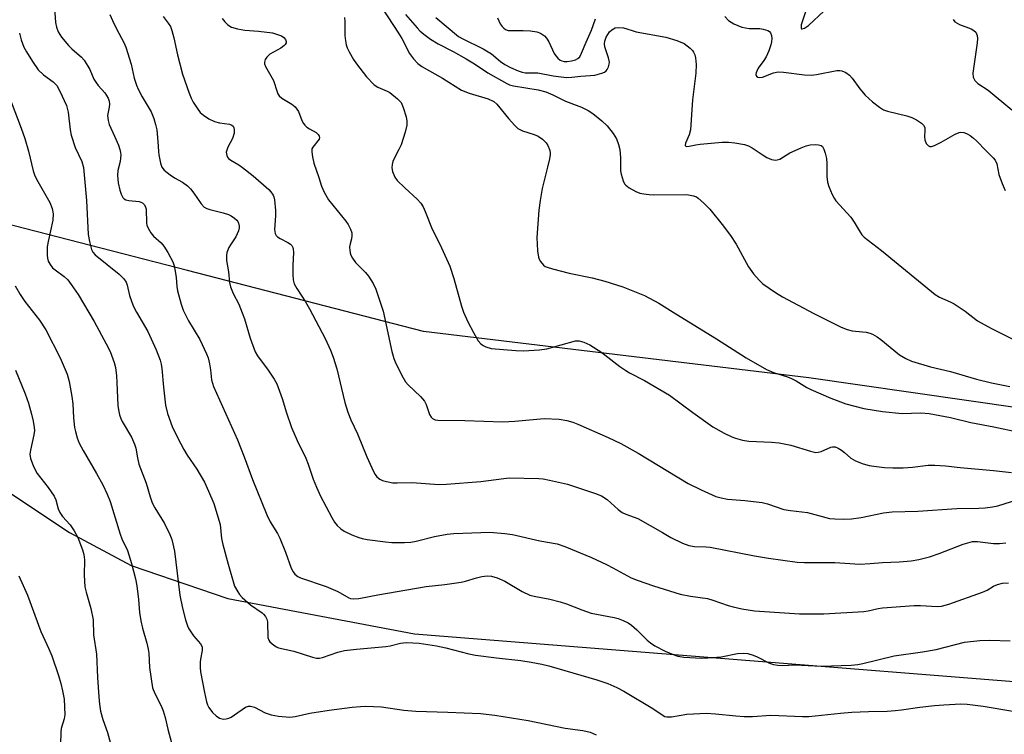
# Model space of a CAD drawing. Units: inches. Extents: x 1243769 to 1249769, y 561452 to 565453.
# Drawn here: x 1246135 to 1246401, y 564428 to 564621 of the extents above; entities that cross this region are included whole.
import ezdxf

# ---------------------------------------------------------------- set-up
doc = ezdxf.new("R2010")
doc.units = ezdxf.units.IN
doc.header["$MEASUREMENT"] = 0
for name, color, linetype in [('NTRL-Pasture Land', 2, 'Continuous'), ('NTRL-Trees', 3, 'Continuous'), ('Undefined', 1, 'Continuous')]:
    doc.layers.add(name, color=color, linetype=linetype)

msp = doc.modelspace()

# ---------------------------------------------------------------- linework, layer by layer
at = {"layer": 'NTRL-Pasture Land'}
msp.add_polyline3d([(1245833.9, 564684.53, 0), (1245977.45, 564655.47, 0), (1246004.14, 564643.6, 0), (1246020.15, 564628.77, 0), (1246037.36, 564607.42, 0), (1246065.24, 564565.9, 0), (1246122.18, 564500.05, 0), (1246148.87, 564482.26, 0), (1246165.48, 564473.36, 0), (1246191.58, 564464.46, 0), (1246242, 564454.97, 0), (1246495.58, 564434.8, 0), (1246684.21, 564389.13, 0), (1246885.89, 564341.68, 0), (1246944.32, 564322.1, 0), (1246969.83, 564320.91, 0), (1247007.79, 564322.69, 0), (1247048.72, 564328.63, 0), (1247108.63, 564329.81, 0), (1247125.83, 564328.03, 0), (1247147.19, 564319.14, 0), (1247175.07, 564303.71, 0), (1247211.25, 564271.09, 0), (1247273.53, 564221.85, 0)], dxfattribs=at)
at = {"layer": 'NTRL-Trees'}
msp.add_lwpolyline([(1247344.87, 564337.24), (1247025.27, 564413.14), (1246752.52, 564473.81), (1246704.89, 564478.72), (1246560.69, 564493.57), (1246348.51, 564524.09), (1246244.49, 564536.57), (1246180.7, 564553.02), (1246107.67, 564571.86), (1246088.21, 564580.1), (1246049.37, 564620.98), (1246000.32, 564668), (1245957.39, 564675.15), (1245891.98, 564685.37), (1245815.33, 564694.57)], dxfattribs=at)
at = {"layer": 'Undefined'}
for points, elevation in [([(1246144.65, 564626.64), (1246145.05, 564620.02), (1246145.33, 564618.72), (1246145.85, 564617.49), (1246146.75, 564616.06), (1246148.57, 564613.78), (1246149.49, 564612.87), (1246152.08, 564610.61), (1246152.84, 564609.78), (1246154.36, 564607.32), (1246155.47, 564604.72), (1246155.97, 564603.83), (1246156.61, 564603), (1246158.45, 564600.96), (1246159.3, 564599.53), (1246159.57, 564598.76), (1246159.65, 564597.92), (1246159.59, 564597.08), (1246159.14, 564594.89), (1246159.27, 564593.51), (1246159.62, 564592.44), (1246161.03, 564589.33), (1246162.06, 564586.85), (1246162.45, 564585.73), (1246162.63, 564584.93), (1246162.7, 564584.16), (1246162.67, 564583.32), (1246162.53, 564582.5), (1246161.89, 564580.07), (1246161.8, 564578.68), (1246162.01, 564576.71), (1246162.46, 564574.7), (1246162.79, 564573.6), (1246163.31, 564572.7), (1246163.65, 564572.37), (1246164.08, 564572.14), (1246164.86, 564571.96), (1246167.66, 564571.65), (1246168.57, 564571.27), (1246169.08, 564570.78), (1246169.41, 564570.14), (1246169.54, 564569.63), (1246169.67, 564565.82), (1246169.77, 564565.26), (1246170.09, 564564.47), (1246170.84, 564563.21), (1246171.55, 564562.29), (1246173.6, 564560.47), (1246174.37, 564559.6), (1246175.41, 564557.9), (1246176.75, 564555.39), (1246177.13, 564554.31), (1246177.41, 564552.89), (1246177.66, 564551.15), (1246177.87, 564548.67), (1246178.05, 564547.57), (1246179.03, 564543.95), (1246179.56, 564542.31), (1246181.02, 564539.47), (1246184.03, 564534.38), (1246185.89, 564530.52), (1246186.29, 564529.46), (1246186.69, 564527.84), (1246186.97, 564526.21), (1246187.22, 564523.52), (1246187.76, 564521.69), (1246194.25, 564507.34), (1246196.04, 564502.75), (1246198.25, 564496.65), (1246202.13, 564487.07), (1246203.05, 564485.17), (1246205, 564482), (1246205.67, 564480.74), (1246207.2, 564477.04), (1246208.71, 564472.68), (1246209.22, 564471.71), (1246209.7, 564471.06), (1246210.5, 564470.41), (1246211.22, 564470.04), (1246218.17, 564467.74), (1246221.35, 564466.35), (1246224.27, 564464.69), (1246224.77, 564464.49), (1246225.52, 564464.37), (1246226.95, 564464.5), (1246232.16, 564465.49), (1246245.19, 564467.73), (1246250.25, 564468.29), (1246254.61, 564468.9), (1246255.75, 564469.14), (1246258.77, 564470.09), (1246260.19, 564470.42), (1246261.65, 564470.6), (1246262.79, 564470.54), (1246264.38, 564470.03), (1246266.44, 564469.14), (1246271.09, 564466.4), (1246273.16, 564465.39), (1246274.29, 564465.09), (1246278.6, 564464.27), (1246281.37, 564463.63), (1246283.02, 564463.08), (1246287.18, 564461.39), (1246289.7, 564460.52), (1246295.89, 564459.39), (1246296.99, 564459.1), (1246298.36, 564458.58), (1246299.68, 564457.93), (1246300.57, 564457.3), (1246302.03, 564456.03), (1246304.82, 564453.24), (1246305.71, 564452.53), (1246306.91, 564451.74), (1246309.74, 564450.29), (1246311.83, 564449.33), (1246313.15, 564448.95), (1246314.75, 564448.67), (1246319.47, 564448.39), (1246321.19, 564448.43), (1246324.85, 564448.77), (1246329.24, 564449.67), (1246330.93, 564449.73), (1246332.04, 564449.61), (1246333.46, 564449.22), (1246334.55, 564448.77), (1246337.88, 564447.02), (1246338.99, 564446.68), (1246340.13, 564446.48), (1246341.27, 564446.43), (1246344.68, 564446.54), (1246351.95, 564446.21), (1246359.94, 564446.5), (1246361.68, 564446.67), (1246363.04, 564446.92), (1246371.49, 564449), (1246379.16, 564450.1), (1246382.84, 564450.72), (1246390.51, 564452.71), (1246394.66, 564453.12), (1246397.32, 564453.23), (1246402.83, 564453.06)], 528), ([(1246233.33, 564623.82), (1246237.69, 564617.14), (1246238.56, 564615.68), (1246240.71, 564611.57), (1246241.75, 564610.21), (1246242.88, 564608.94), (1246244, 564608.07), (1246249.54, 564604.95), (1246254.75, 564601.71), (1246256.78, 564600.89), (1246261.87, 564599.39), (1246263.41, 564598.69), (1246264.26, 564597.95), (1246267.38, 564594.08), (1246269.12, 564592.17), (1246269.95, 564591.4), (1246270.43, 564591.1), (1246271.22, 564590.75), (1246274.32, 564589.73), (1246275.41, 564589.29), (1246276.59, 564588.48), (1246277.61, 564587.46), (1246278.06, 564586.76), (1246278.48, 564585.73), (1246278.64, 564584.93), (1246278.64, 564584.36), (1246278.46, 564583.22), (1246277.95, 564580.92), (1246276.48, 564575.18), (1246275.92, 564571.96), (1246275.58, 564569.31), (1246275.09, 564561.9), (1246275.25, 564558.36), (1246275.47, 564556.62), (1246275.66, 564556.11), (1246276.04, 564555.42), (1246276.89, 564554.44), (1246277.33, 564554.14), (1246277.86, 564553.92), (1246279.27, 564553.51), (1246283.81, 564552.35), (1246290, 564551.07), (1246293.43, 564550.18), (1246298.27, 564548.58), (1246304.16, 564546.26), (1246307.96, 564544.25), (1246312.61, 564541.31), (1246323.6, 564534.59), (1246331.56, 564529.49), (1246337.08, 564526.31), (1246338.94, 564525.47), (1246342.75, 564524.3), (1246343.8, 564523.9), (1246345.03, 564523.24), (1246347.94, 564521.45), (1246348.99, 564520.92), (1246354.44, 564518.54), (1246358.49, 564517.07), (1246363.3, 564515.76), (1246368.34, 564514.95), (1246373.66, 564514.41), (1246378.71, 564514.62), (1246381, 564514.39), (1246386.73, 564513.38), (1246392.2, 564511.99), (1246398.41, 564510.79), (1246405.2, 564509.35)], 518), ([(1246347.68, 564623.15), (1246346.44, 564619.37), (1246346.41, 564618.54), (1246346.55, 564618.3), (1246346.7, 564618.25), (1246347.31, 564618.41), (1246348.39, 564619.2), (1246352.62, 564623.13)], 510), ([(1246159.78, 564622.15), (1246160.46, 564620.55), (1246161.59, 564618.24), (1246163.58, 564614.62), (1246164.11, 564613.28), (1246165.53, 564608.73), (1246166.37, 564604.94), (1246166.92, 564603.03), (1246167.4, 564601.98), (1246168.51, 564599.95), (1246170.9, 564595.9), (1246171.64, 564594.1), (1246172.13, 564592.41), (1246172.42, 564590.98), (1246172.74, 564587.85), (1246172.87, 564585.12), (1246172.98, 564584.27), (1246173.44, 564582.02), (1246173.8, 564580.97), (1246174.46, 564580.12), (1246176.01, 564578.89), (1246177.18, 564578.09), (1246179.34, 564576.92), (1246180.71, 564575.92), (1246181.51, 564575.06), (1246182.42, 564573.91), (1246184.43, 564570.99), (1246185.22, 564570.17), (1246185.94, 564569.74), (1246186.74, 564569.46), (1246190.38, 564568.57), (1246191.78, 564568.13), (1246192.52, 564567.76), (1246193.44, 564567.18), (1246194.03, 564566.66), (1246194.32, 564566.25), (1246194.51, 564565.79), (1246194.66, 564565.04), (1246194.66, 564564.54), (1246194.46, 564563.73), (1246193.74, 564562.15), (1246192.33, 564559.99), (1246191.92, 564559.22), (1246191.39, 564557.86), (1246191.23, 564557.04), (1246191.28, 564555.69), (1246191.79, 564552.66), (1246192.08, 564549.77), (1246192.33, 564548.66), (1246193.05, 564546.8), (1246194.56, 564543.93), (1246195.53, 564541.59), (1246196.09, 564539.94), (1246197.63, 564534.78), (1246199.01, 564531.11), (1246199.61, 564530.01), (1246202.51, 564526.1), (1246204.12, 564523.69), (1246204.83, 564522.45), (1246206.33, 564518.49), (1246207.45, 564514.57), (1246208.79, 564510.66), (1246210.33, 564507.11), (1246212.71, 564502.33), (1246213.31, 564500.78), (1246214.67, 564496.7), (1246215.54, 564494.54), (1246216.63, 564492.14), (1246219.68, 564486.39), (1246220.42, 564485.12), (1246221.12, 564484.23), (1246222.12, 564483.27), (1246223.04, 564482.64), (1246225.11, 564481.67), (1246226.97, 564480.93), (1246227.85, 564480.69), (1246229.28, 564480.45), (1246234.2, 564479.8), (1246235.93, 564479.64), (1246239.34, 564479.57), (1246241.05, 564479.7), (1246242.48, 564480), (1246247.38, 564481.24), (1246250.86, 564481.85), (1246252.6, 564482.06), (1246262.4, 564482.37), (1246266.45, 564482.05), (1246268.47, 564481.75), (1246275.88, 564480.03), (1246280.53, 564479.21), (1246282.64, 564478.55), (1246289.8, 564475.53), (1246293.82, 564473.69), (1246295.56, 564472.81), (1246300.53, 564470.05), (1246302.15, 564469.42), (1246306.55, 564467.91), (1246313.75, 564465.67), (1246316.52, 564465.15), (1246321.16, 564464.47), (1246322.57, 564464.05), (1246326.69, 564462.61), (1246328.08, 564462.2), (1246330.39, 564461.68), (1246333.78, 564461.2), (1246345.95, 564460.32), (1246352.5, 564460.33), (1246363.3, 564460.97), (1246364.47, 564461.14), (1246367.21, 564461.8), (1246368.34, 564461.97), (1246376.96, 564462.6), (1246378.68, 564462.62), (1246383.17, 564462.37), (1246384.35, 564462.41), (1246386.28, 564462.93), (1246395.36, 564466.2), (1246396.67, 564466.78), (1246398.37, 564467.83), (1246399.4, 564468.25), (1246400.76, 564468.59), (1246402.39, 564468.71)], 526), ([(1246174.19, 564621.64), (1246175.53, 564619.83), (1246176.1, 564618.88), (1246176.51, 564617.82), (1246177.05, 564615.88), (1246178, 564611.23), (1246179.41, 564606.07), (1246181.16, 564600.88), (1246181.7, 564599.53), (1246182.22, 564598.5), (1246183.3, 564596.82), (1246184.17, 564595.69), (1246185.01, 564594.94), (1246186.45, 564593.98), (1246187.98, 564593.21), (1246189.4, 564592.87), (1246192.05, 564592.49), (1246192.69, 564592.22), (1246193.02, 564591.95), (1246193.22, 564591.55), (1246193.33, 564591.09), (1246193.33, 564590.08), (1246192.88, 564588.71), (1246191.64, 564586.31), (1246191.31, 564585.5), (1246191.21, 564584.99), (1246191.22, 564584.52), (1246191.31, 564584.06), (1246191.5, 564583.64), (1246191.83, 564583.26), (1246192.46, 564582.78), (1246194.61, 564581.53), (1246195.59, 564580.88), (1246198.5, 564578.56), (1246202.68, 564574.9), (1246203.25, 564574.27), (1246203.84, 564573.38), (1246204.05, 564572.89), (1246204.25, 564572.09), (1246204.52, 564569.26), (1246204.53, 564567.83), (1246204.25, 564564.1), (1246204.36, 564563.03), (1246204.67, 564562.45), (1246205.06, 564562.09), (1246205.78, 564561.65), (1246207.86, 564560.62), (1246208.53, 564560.16), (1246208.88, 564559.77), (1246209.14, 564559.28), (1246209.29, 564558.75), (1246209.36, 564557.93), (1246209.15, 564554.5), (1246209.19, 564551.92), (1246209.29, 564550.5), (1246209.55, 564549.42), (1246210.21, 564548.17), (1246212.56, 564544.6), (1246213.69, 564542.64), (1246217.9, 564534.67), (1246219.36, 564531.52), (1246220.1, 564529.62), (1246221.08, 564526.53), (1246223.25, 564517.41), (1246224.01, 564514.83), (1246224.87, 564512.7), (1246226.63, 564508.9), (1246229.11, 564502.77), (1246230.94, 564498.74), (1246231.37, 564497.97), (1246231.87, 564497.33), (1246232.66, 564496.66), (1246233.4, 564496.31), (1246234.5, 564496.03), (1246236.2, 564495.73), (1246237.35, 564495.67), (1246241.37, 564495.78), (1246248.56, 564495.28), (1246250.69, 564495.36), (1246259.94, 564496.07), (1246266.14, 564496.92), (1246267.59, 564497.05), (1246275.63, 564496.87), (1246276.8, 564496.76), (1246278.51, 564496.45), (1246283.32, 564495.36), (1246290.88, 564492.85), (1246292.52, 564492.21), (1246294.02, 564491.25), (1246297.03, 564488.5), (1246298.13, 564487.72), (1246299.07, 564487.26), (1246302.32, 564486.09), (1246308.98, 564482.32), (1246311.21, 564480.98), (1246314.42, 564479.44), (1246316.06, 564478.76), (1246317.59, 564478.49), (1246320.74, 564478.42), (1246321.87, 564478.31), (1246333.8, 564475.98), (1246337.59, 564475.38), (1246345.32, 564474.32), (1246347.31, 564474.21), (1246355.49, 564474.18), (1246362.29, 564473.76), (1246365.09, 564473.92), (1246368.34, 564474.22), (1246372.89, 564474.39), (1246376.14, 564474.65), (1246378.19, 564474.99), (1246381.07, 564475.74), (1246383.7, 564476.66), (1246390.18, 564479.14), (1246392.68, 564479.84), (1246394.04, 564479.9), (1246398.36, 564479.35), (1246400, 564479.33), (1246401.69, 564479.53)], 524), ([(1246190.1, 564621.08), (1246190.78, 564620.13), (1246191.62, 564619.32), (1246192.59, 564618.75), (1246194.25, 564618.27), (1246196.23, 564617.87), (1246199.94, 564617.66), (1246203.68, 564617.2), (1246205.04, 564616.78), (1246206.08, 564616.34), (1246206.71, 564615.95), (1246207.21, 564615.43), (1246207.39, 564614.86), (1246207.35, 564614.47), (1246207.12, 564614.08), (1246206.78, 564613.72), (1246205.89, 564613.07), (1246202.97, 564611.4), (1246202.11, 564610.66), (1246201.71, 564610), (1246201.51, 564609.28), (1246201.55, 564608.8), (1246201.77, 564608.08), (1246203.91, 564604.34), (1246204.92, 564601.26), (1246205.15, 564600.74), (1246205.5, 564600.2), (1246206.22, 564599.59), (1246208.91, 564597.95), (1246209.79, 564597.23), (1246210.29, 564596.62), (1246210.7, 564595.94), (1246211.64, 564593.48), (1246212.05, 564592.71), (1246212.38, 564592.24), (1246212.96, 564591.7), (1246213.63, 564591.24), (1246215.45, 564590.29), (1246216.04, 564589.75), (1246216.31, 564589.34), (1246216.4, 564588.91), (1246216.25, 564588.49), (1246214.54, 564586.32), (1246214.34, 564585.84), (1246214.27, 564585.06), (1246214.45, 564583.7), (1246214.83, 564582.05), (1246216.16, 564578.12), (1246216.87, 564575.76), (1246217.64, 564574.14), (1246218.84, 564572.08), (1246223.51, 564566.36), (1246224.13, 564565.43), (1246224.76, 564564.23), (1246225.08, 564563.21), (1246225.14, 564562.38), (1246225.03, 564561.56), (1246224.62, 564560.21), (1246224.5, 564559.41), (1246224.52, 564558.35), (1246224.74, 564557.32), (1246225.27, 564556.33), (1246226.13, 564555.19), (1246228.78, 564552.53), (1246229.64, 564551.51), (1246230.83, 564549.54), (1246231.59, 564547.98), (1246233.54, 564542.09), (1246235.88, 564531.18), (1246236.42, 564529.28), (1246237.01, 564527.93), (1246238.85, 564524.21), (1246239.61, 564522.95), (1246240.35, 564522.13), (1246243.6, 564519.03), (1246244.69, 564517.77), (1246245.16, 564516.83), (1246246.07, 564514.15), (1246246.49, 564513.45), (1246246.86, 564513.08), (1246247.61, 564512.7), (1246248.36, 564512.59), (1246255.63, 564512.58), (1246265.9, 564512.16), (1246269.12, 564512.32), (1246277.06, 564513.06), (1246281.12, 564512.9), (1246283.12, 564512.55), (1246284.81, 564512.05), (1246286.13, 564511.52), (1246294.33, 564507.95), (1246297.76, 564506.37), (1246302.42, 564503.7), (1246315.93, 564495.54), (1246319.38, 564493.78), (1246323.4, 564492.03), (1246324.8, 564491.63), (1246326.51, 564491.3), (1246331.24, 564490.97), (1246335.91, 564490.39), (1246337.31, 564490.02), (1246341.77, 564488.5), (1246343.53, 564488.21), (1246348.13, 564487.69), (1246354.08, 564486.1), (1246355.49, 564485.96), (1246357.77, 564485.88), (1246360.05, 564485.98), (1246362.62, 564486.34), (1246368.67, 564487.64), (1246370.95, 564487.89), (1246377.94, 564488.08), (1246388.49, 564488.8), (1246394.35, 564488.87), (1246396.08, 564488.97), (1246398.11, 564489.24), (1246399.54, 564489.51), (1246404.92, 564491.2)], 522), ([(1246223.15, 564621.36), (1246223.22, 564620.22), (1246223.24, 564616.47), (1246223.37, 564615.04), (1246223.57, 564613.92), (1246223.86, 564613.11), (1246224.39, 564612.07), (1246225.56, 564610.02), (1246226.36, 564608.78), (1246229.08, 564605.29), (1246231.16, 564603.19), (1246232.1, 564602.51), (1246234.63, 564601.45), (1246235.35, 564601.04), (1246237.43, 564599.4), (1246238.41, 564598.35), (1246239, 564597.05), (1246239.76, 564594.52), (1246239.96, 564593.38), (1246239.92, 564592.3), (1246239.54, 564590.39), (1246238.4, 564587), (1246237.8, 564585.67), (1246236.49, 564583.28), (1246236.19, 564582.49), (1246235.98, 564581.64), (1246235.89, 564580.79), (1246236.06, 564579.72), (1246236.71, 564578.21), (1246237.34, 564577.31), (1246239.38, 564575.32), (1246242.77, 564572.29), (1246243.75, 564571.19), (1246244.34, 564570.24), (1246244.92, 564568.93), (1246246.77, 564564.21), (1246248.85, 564560.17), (1246251.57, 564554.19), (1246252.6, 564550.87), (1246254.69, 564543.42), (1246255.26, 564541.8), (1246256.45, 564539.19), (1246257.98, 564536.3), (1246259.24, 564534.07), (1246259.92, 564533.2), (1246260.58, 564532.75), (1246261.31, 564532.4), (1246262.75, 564532.02), (1246269.39, 564531.46), (1246271.43, 564531.38), (1246275.76, 564531.66), (1246277.76, 564531.88), (1246285.46, 564534.01), (1246286.52, 564534.04), (1246287.78, 564533.71), (1246289.33, 564532.95), (1246292.63, 564530.93), (1246297.42, 564527.14), (1246299.04, 564526), (1246300.03, 564525.44), (1246304.15, 564523.38), (1246310.83, 564519.42), (1246317.14, 564514.68), (1246322.6, 564510.81), (1246325.62, 564509.15), (1246327.67, 564508.12), (1246328.73, 564507.75), (1246330.62, 564507.25), (1246332.28, 564506.98), (1246338.44, 564506.72), (1246340.49, 564506.51), (1246343.59, 564505.88), (1246348.98, 564504.23), (1246350.41, 564503.94), (1246350.99, 564503.96), (1246351.82, 564504.16), (1246354.41, 564505.31), (1246354.91, 564505.42), (1246355.64, 564505.39), (1246356.37, 564505.11), (1246357.28, 564504.55), (1246358.16, 564503.87), (1246359.86, 564502.33), (1246361.08, 564501.66), (1246363.19, 564500.87), (1246364.75, 564500.42), (1246366.05, 564500.2), (1246368.92, 564499.88), (1246371.18, 564499.73), (1246373.96, 564499.78), (1246376.49, 564499.94), (1246380.75, 564500.45), (1246382.48, 564500.51), (1246385.42, 564500.34), (1246389.31, 564499.86), (1246398.36, 564499.06), (1246403.19, 564498.54)], 520), ([(1246239.6, 564622.15), (1246242.7, 564618.5), (1246243.47, 564617.75), (1246244.56, 564616.86), (1246246.38, 564615.52), (1246248.4, 564614.24), (1246252.47, 564612.13), (1246255.98, 564610.17), (1246258.26, 564608.79), (1246261.8, 564606.4), (1246266.95, 564603.47), (1246267.65, 564603.19), (1246268.71, 564602.92), (1246275.42, 564601.79), (1246277.48, 564601.28), (1246279.4, 564600.46), (1246282.83, 564598.76), (1246287.14, 564597.09), (1246288.93, 564596.19), (1246290.15, 564595.45), (1246292.56, 564593.46), (1246294.02, 564592.11), (1246295.64, 564590.06), (1246296.55, 564588.6), (1246297.14, 564587.06), (1246297.47, 564585.71), (1246297.63, 564583.42), (1246297.68, 564579.93), (1246297.78, 564579.07), (1246298.38, 564577.2), (1246298.76, 564576.47), (1246299.11, 564576.05), (1246300.01, 564575.37), (1246301.78, 564574.37), (1246302.85, 564573.94), (1246303.96, 564573.69), (1246305.38, 564573.51), (1246306.55, 564573.47), (1246315.54, 564573.59), (1246317.39, 564573.21), (1246318.13, 564572.91), (1246318.61, 564572.6), (1246320.14, 564571.25), (1246321.77, 564569.56), (1246325.1, 564565.47), (1246327.31, 564562.51), (1246328.86, 564560.15), (1246332.16, 564554.05), (1246333.51, 564552.13), (1246335.06, 564550.44), (1246336.11, 564549.47), (1246339.45, 564547.13), (1246341.41, 564545.95), (1246349.83, 564541.46), (1246357.21, 564537.71), (1246358.82, 564537.12), (1246360.19, 564536.74), (1246361.05, 564536.61), (1246364.01, 564536.39), (1246364.95, 564536.15), (1246365.72, 564535.8), (1246366.96, 564535.1), (1246367.92, 564534.44), (1246372.99, 564530.27), (1246374.66, 564529.25), (1246376.19, 564528.52), (1246381.36, 564527.04), (1246386.7, 564525.73), (1246393.79, 564523.68), (1246397.77, 564522.72), (1246402.8, 564521.7)], 516), ([(1246247.78, 564621.31), (1246253.88, 564616.23), (1246255.1, 564615.54), (1246260.6, 564612.91), (1246262.77, 564611.48), (1246265.23, 564609.47), (1246266.43, 564608.65), (1246267.93, 564607.79), (1246270.05, 564606.92), (1246271.13, 564606.55), (1246271.94, 564606.39), (1246274.23, 564606.43), (1246275.28, 564606.37), (1246279.43, 564605.54), (1246283.07, 564605.16), (1246284.46, 564605.22), (1246286.94, 564605.51), (1246290.7, 564605.8), (1246292.59, 564606.28), (1246293.33, 564606.59), (1246293.74, 564606.89), (1246294.05, 564607.27), (1246294.37, 564607.97), (1246294.58, 564608.73), (1246294.63, 564609.25), (1246294.42, 564610.43), (1246293.41, 564613.39), (1246293.34, 564614.18), (1246293.43, 564614.95), (1246293.81, 564615.98), (1246294.7, 564617.43), (1246295.28, 564618.02), (1246296.2, 564618.53), (1246297.02, 564618.66), (1246298.49, 564618.52), (1246299.36, 564618.31), (1246301.05, 564617.7), (1246301.89, 564617.49), (1246309.9, 564616.02), (1246312.89, 564615.11), (1246314.79, 564614.29), (1246316.47, 564613.07), (1246317.07, 564612.44), (1246317.36, 564611.98), (1246317.7, 564611.23), (1246317.93, 564610.44), (1246318.09, 564608.62), (1246317.95, 564606.3), (1246317.05, 564599.07), (1246316.5, 564590.99), (1246316.2, 564589.69), (1246315.15, 564587.39), (1246315.08, 564586.8), (1246315.25, 564586.59), (1246315.56, 564586.52), (1246316.19, 564586.57), (1246317.97, 564587), (1246319.15, 564587.18), (1246325.05, 564587.64), (1246326.83, 564587.69), (1246328.55, 564587.49), (1246331.11, 564587.04), (1246332.2, 564586.72), (1246333.23, 564586.17), (1246336.16, 564584.17), (1246337.15, 564583.58), (1246338.41, 564583.01), (1246339.45, 564582.83), (1246339.96, 564582.88), (1246340.65, 564583.13), (1246343.39, 564584.76), (1246346.39, 564586.16), (1246347.78, 564586.7), (1246348.89, 564586.93), (1246350.3, 564587.03), (1246351.11, 564586.99), (1246351.81, 564586.76), (1246352.16, 564586.47), (1246352.56, 564585.79), (1246352.91, 564584.72), (1246353.24, 564583.31), (1246353.37, 564581.9), (1246353.34, 564578.42), (1246353.57, 564576.84), (1246353.93, 564575.74), (1246354.82, 564573.59), (1246355.32, 564572.54), (1246355.77, 564571.82), (1246359.81, 564567.41), (1246360.73, 564566.08), (1246362.33, 564563.34), (1246362.83, 564562.66), (1246363.4, 564562.07), (1246368.12, 564558.39), (1246382.64, 564546.54), (1246383.75, 564545.87), (1246386.67, 564544.58), (1246387.7, 564544.02), (1246390.66, 564542.03), (1246394.06, 564539.4), (1246397.78, 564537.33), (1246409.15, 564531.74)], 514), ([(1246264.4, 564621.22), (1246265.16, 564619.66), (1246265.65, 564618.94), (1246266.13, 564618.41), (1246266.63, 564618.06), (1246267.33, 564617.86), (1246268.46, 564617.79), (1246271.36, 564617.82), (1246273.38, 564617.69), (1246275.07, 564617.44), (1246276.02, 564617.07), (1246277.1, 564616.37), (1246277.7, 564615.72), (1246278.27, 564614.75), (1246279.74, 564611.65), (1246280.2, 564610.96), (1246280.73, 564610.34), (1246281.33, 564609.83), (1246281.76, 564609.62), (1246282.45, 564609.48), (1246283.23, 564609.47), (1246284.4, 564609.64), (1246285.48, 564609.94), (1246286.13, 564610.25), (1246286.64, 564610.71), (1246287.14, 564611.69), (1246288.33, 564614.69), (1246289.83, 564617.91), (1246290.92, 564620.98)], 512), ([(1246325.81, 564621.6), (1246326.81, 564620.53), (1246328.27, 564619.64), (1246330.39, 564618.72), (1246332.38, 564618.39), (1246335.29, 564618.34), (1246336.12, 564618.22), (1246337.4, 564617.8), (1246337.83, 564617.54), (1246338.13, 564617.18), (1246338.39, 564616.49), (1246338.47, 564615.68), (1246338.41, 564614.8), (1246338.23, 564613.93), (1246337.67, 564612.3), (1246336.99, 564610.73), (1246336.38, 564609.75), (1246334.83, 564607.62), (1246334.43, 564606.87), (1246334.27, 564606.37), (1246334.22, 564605.9), (1246334.36, 564605.52), (1246334.68, 564605.26), (1246335.29, 564605.14), (1246335.98, 564605.25), (1246338.97, 564606.37), (1246340.24, 564606.62), (1246341.68, 564606.58), (1246347.32, 564605.86), (1246349.1, 564605.75), (1246350.58, 564605.93), (1246356.06, 564606.99), (1246356.9, 564607.04), (1246357.44, 564606.95), (1246358.48, 564606.48), (1246359.43, 564605.8), (1246360.18, 564604.93), (1246362.24, 564602.11), (1246363.72, 564600.35), (1246365.68, 564598.53), (1246367.54, 564597.08), (1246368.69, 564596.42), (1246369.7, 564596.01), (1246374.96, 564594.76), (1246376.27, 564594.37), (1246377.58, 564593.74), (1246378.9, 564592.84), (1246379.43, 564592.29), (1246379.77, 564591.65), (1246379.84, 564590.87), (1246379.7, 564589.17), (1246379.81, 564588.35), (1246380.2, 564587.36), (1246380.49, 564586.95), (1246380.82, 564586.67), (1246381.18, 564586.53), (1246381.62, 564586.52), (1246382.39, 564586.76), (1246384.21, 564587.7), (1246388.02, 564589.88), (1246389.05, 564590.33), (1246389.57, 564590.42), (1246390.33, 564590.32), (1246391.08, 564590.01), (1246392.04, 564589.46), (1246392.94, 564588.78), (1246393.79, 564588), (1246396.35, 564585.3), (1246398.27, 564583.46), (1246398.81, 564582.78), (1246399.23, 564581.79), (1246399.79, 564578.94), (1246400.71, 564576.49), (1246401.54, 564574.64)], 512), ([(1246387.43, 564620.75), (1246387.94, 564620.13), (1246389.2, 564619.42), (1246392.28, 564618.23), (1246393.05, 564617.85), (1246393.62, 564617.34), (1246393.98, 564616.45), (1246394.05, 564615.66), (1246393.95, 564614.53), (1246392.77, 564606.33), (1246392.87, 564605.26), (1246393.3, 564604.3), (1246394.12, 564603.53), (1246396.91, 564601.68), (1246403.3, 564596.44)], 510), ([(1246135.36, 564617.1), (1246135.82, 564615.33), (1246136.58, 564613.34), (1246137.22, 564612.1), (1246138.85, 564609.42), (1246140.43, 564607.22), (1246141.81, 564605.87), (1246144.49, 564603.97), (1246145.47, 564602.94), (1246146.29, 564601.45), (1246148.08, 564597.53), (1246148.5, 564595.81), (1246149.04, 564590.98), (1246149.32, 564589.58), (1246150.42, 564586.26), (1246152.24, 564582.45), (1246152.66, 564580.8), (1246153.48, 564571.92), (1246153.95, 564562.78), (1246154.23, 564560.86), (1246154.81, 564558.7), (1246155.14, 564558.02), (1246155.76, 564557.25), (1246162.29, 564552.01), (1246163.54, 564550.8), (1246164.14, 564549.88), (1246164.42, 564549.1), (1246165.07, 564546.28), (1246166.07, 564543.49), (1246166.95, 564541.8), (1246170, 564536.58), (1246172.28, 564531.6), (1246173.36, 564528.8), (1246173.66, 564527.74), (1246173.84, 564526.59), (1246174.25, 564521.56), (1246174.81, 564516.67), (1246175.37, 564514.43), (1246176.63, 564510.96), (1246178.11, 564507.75), (1246179.76, 564504.74), (1246180.68, 564503.21), (1246183.22, 564499.44), (1246185.28, 564495.85), (1246186.42, 564493.44), (1246187.8, 564490.16), (1246189.54, 564484.45), (1246189.94, 564480.69), (1246190.29, 564479.02), (1246191.72, 564473.72), (1246193.46, 564467.79), (1246194.28, 564466.26), (1246194.76, 564465.6), (1246195.53, 564464.78), (1246197.73, 564462.79), (1246200.85, 564460.64), (1246201.27, 564460.26), (1246201.77, 564459.63), (1246202.15, 564458.94), (1246202.34, 564458.18), (1246202.45, 564453.97), (1246202.65, 564453.2), (1246202.95, 564452.77), (1246204, 564451.85), (1246204.73, 564451.41), (1246205.26, 564451.19), (1246209.47, 564450.3), (1246214.46, 564448.65), (1246215.59, 564448.4), (1246216.35, 564448.41), (1246217.18, 564448.59), (1246221.34, 564450), (1246223.1, 564450.43), (1246226.36, 564450.84), (1246234.31, 564451.49), (1246235.46, 564451.7), (1246238.2, 564452.47), (1246239.88, 564452.59), (1246243.25, 564452.41), (1246247.95, 564451.74), (1246250.49, 564451.16), (1246256.73, 564449.55), (1246258.47, 564449.2), (1246264.12, 564448.45), (1246270.7, 564447.79), (1246273.55, 564447.33), (1246276.4, 564446.77), (1246278.28, 564446.3), (1246291.29, 564442.55), (1246294.23, 564441.55), (1246296.69, 564440.46), (1246298.53, 564439.49), (1246306.36, 564434.83), (1246309.19, 564432.89), (1246309.64, 564432.66), (1246310.12, 564432.53), (1246311.45, 564432.57), (1246315.54, 564433.27), (1246320.88, 564433.52), (1246323.33, 564433.39), (1246328.75, 564432.77), (1246331.01, 564432.63), (1246333.27, 564432.61), (1246338.26, 564432.96), (1246346.82, 564432.63), (1246348.46, 564432.63), (1246357.02, 564433.53), (1246360.1, 564433.78), (1246364.64, 564434.01), (1246369.62, 564434.08), (1246371.84, 564434.21), (1246373.52, 564434.39), (1246378.44, 564435.15), (1246382.39, 564435.59), (1246384.95, 564435.8), (1246389.51, 564436.03), (1246391.27, 564435.92), (1246395.53, 564435.39), (1246403.57, 564434.1)], 530), ([(1246133.1, 564598.53), (1246135.85, 564591.47), (1246136.84, 564588.7), (1246137.83, 564585.29), (1246139.1, 564579.98), (1246139.52, 564578.62), (1246140.3, 564577.05), (1246143.52, 564571.42), (1246144.23, 564569.76), (1246144.48, 564568.35), (1246144.37, 564566.6), (1246143.07, 564560.84), (1246142.84, 564559.4), (1246142.84, 564557.16), (1246142.95, 564556.34), (1246143.15, 564555.59), (1246143.61, 564554.63), (1246144.31, 564553.77), (1246144.99, 564553.19), (1246147.42, 564551.44), (1246148.45, 564550.47), (1246149.36, 564549.29), (1246151.2, 564546.55), (1246155.55, 564539.27), (1246158.77, 564533.24), (1246159.82, 564531.13), (1246160.91, 564528.23), (1246161.25, 564526.86), (1246161.54, 564524.56), (1246161.69, 564522.83), (1246161.94, 564516.61), (1246162.08, 564515.45), (1246162.39, 564514.11), (1246162.73, 564513.07), (1246163.08, 564512.3), (1246165.61, 564508.04), (1246166.45, 564506.17), (1246166.77, 564505.06), (1246167.22, 564502.5), (1246167.62, 564500.79), (1246169.59, 564495.6), (1246170.64, 564491.92), (1246171.22, 564490.32), (1246171.89, 564488.99), (1246174.56, 564484.73), (1246176, 564481.8), (1246176.54, 564480.43), (1246177.22, 564477.31), (1246178.66, 564465.36), (1246179.35, 564461.86), (1246180.18, 564458.76), (1246180.73, 564457.07), (1246181.08, 564456.26), (1246182.31, 564454.44), (1246184.23, 564452.27), (1246184.69, 564451.44), (1246184.73, 564450.48), (1246184.27, 564448.11), (1246184.18, 564447.26), (1246184.17, 564445.83), (1246184.28, 564444.72), (1246185.29, 564439.12), (1246185.87, 564436.56), (1246186.15, 564435.76), (1246186.52, 564435.02), (1246187.48, 564433.67), (1246188.47, 564432.77), (1246189.36, 564432.22), (1246190.43, 564431.93), (1246191.19, 564431.97), (1246191.88, 564432.16), (1246192.54, 564432.49), (1246196.42, 564435.11), (1246197.18, 564435.4), (1246197.73, 564435.42), (1246198.84, 564435.17), (1246201.72, 564433.64), (1246203.33, 564433.1), (1246205.26, 564432.69), (1246208.35, 564432.48), (1246209.78, 564432.65), (1246213.74, 564433.49), (1246218.99, 564434.38), (1246225.21, 564435.17), (1246227.41, 564435.36), (1246228.81, 564435.39), (1246233.08, 564435.23), (1246239.17, 564434.37), (1246242.37, 564434.07), (1246251.05, 564433.83), (1246259.8, 564433.46), (1246263.68, 564432.97), (1246272.75, 564431.52), (1246282.7, 564429.48), (1246287.44, 564428.84), (1246289.45, 564428.36), (1246290.29, 564428.07), (1246291.08, 564427.67)], 532), ([(1246134.23, 564548.89), (1246135.54, 564546.58), (1246136.82, 564544.65), (1246140.74, 564539.61), (1246142.5, 564537.03), (1246146.33, 564529.5), (1246148.22, 564525.03), (1246148.78, 564523.05), (1246149.46, 564519.06), (1246149.74, 564517.05), (1246149.98, 564513.24), (1246150.25, 564510.68), (1246150.46, 564509.54), (1246150.97, 564507.84), (1246151.5, 564506.46), (1246152.52, 564504.42), (1246156.18, 564498.2), (1246157.83, 564495.15), (1246159.07, 564492.62), (1246159.81, 564490.67), (1246162.55, 564481.86), (1246163.03, 564480.62), (1246164.49, 564477.41), (1246165.59, 564473.96), (1246166.68, 564469.84), (1246167.08, 564467.95), (1246167.5, 564464.19), (1246167.73, 564460.69), (1246168.1, 564458.42), (1246168.57, 564456.44), (1246169.79, 564452.46), (1246170.14, 564450.8), (1246170.27, 564449.7), (1246170.43, 564445.88), (1246171.31, 564440.41), (1246171.88, 564438.83), (1246173.62, 564435.5), (1246174.17, 564434.2), (1246174.74, 564432.35), (1246175.41, 564429.17), (1246176.42, 564425.53)], 534), ([(1246134.33, 564526.11), (1246136.94, 564519.7), (1246137.77, 564517.23), (1246138.62, 564514.25), (1246139.07, 564512.33), (1246139.36, 564510.67), (1246139.4, 564509.8), (1246139.28, 564508.64), (1246138.33, 564504.52), (1246138.18, 564503.45), (1246138.34, 564502.26), (1246139.07, 564500.35), (1246139.67, 564499.02), (1246140.1, 564498.27), (1246143.1, 564494.47), (1246144.71, 564492.09), (1246145.19, 564491.09), (1246145.85, 564488.71), (1246146.24, 564487.73), (1246146.97, 564486.64), (1246149.06, 564484.37), (1246150.16, 564482.73), (1246151.08, 564480.91), (1246152.38, 564477.63), (1246152.74, 564476.38), (1246152.95, 564474.92), (1246152.85, 564470.77), (1246153.03, 564467.61), (1246153.33, 564466.21), (1246154.65, 564461.81), (1246155.25, 564458.7), (1246155.39, 564454.65), (1246156.15, 564449.48), (1246156.42, 564443.18), (1246156.75, 564437.96), (1246156.93, 564435.97), (1246157.24, 564434.08), (1246157.87, 564431.83), (1246159.13, 564428.31), (1246159.92, 564425.36)], 536), ([(1246135.21, 564470.58), (1246137.57, 564465.4), (1246141.11, 564455.55), (1246143.31, 564450.89), (1246144.06, 564449.02), (1246145.92, 564443.68), (1246146.55, 564441.54), (1246147.02, 564439.58), (1246147.4, 564437.29), (1246147.59, 564433.12), (1246147.44, 564431.98), (1246146.65, 564429.39), (1246146.49, 564428.41), (1246146.32, 564421.63)], 538)]:
    msp.add_lwpolyline(points, dxfattribs=dict(at, elevation=elevation))

doc.saveas('drawing.dxf')
